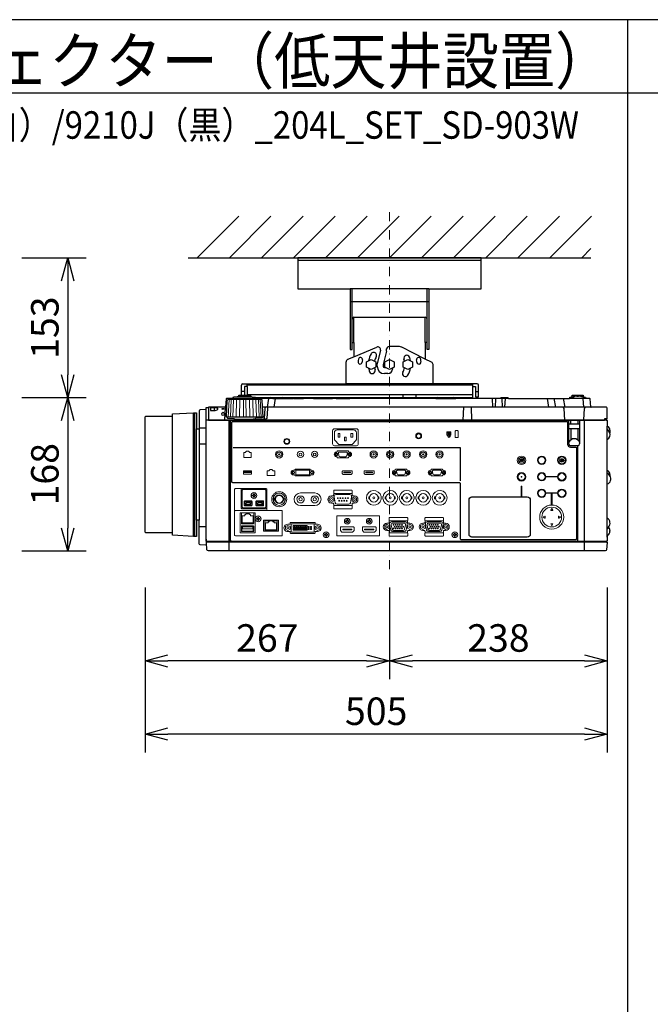
# Model space of a CAD drawing. Extents: x 1000 to 27242, y 2500 to 40000.
# Drawn here: x 7360 to 14248, y 29248 to 40000 of the extents above; entities that cross this region are included whole.
import ezdxf
from ezdxf.enums import TextEntityAlignment as Align

# ---------------------------------------------------------------- set-up
doc = ezdxf.new("R2010")
doc.units = 0
doc.header["$LTSCALE"] = 400
doc.header["$MEASUREMENT"] = 0
doc.linetypes.add('DASHDOT', pattern=[1, 0.5, -0.25, 0, -0.25])
doc.layers.get('0').update_dxf_attribs({"linetype": 'CONTINUOUS'})
for name, color, linetype in [('MOJI', 7, 'CONTINUOUS'), ('SUGATA', 7, 'CONTINUOUS'), ('SUNPO', 1, 'CONTINUOUS'), ('WAKU', 4, 'CONTINUOUS')]:
    doc.layers.add(name, color=color, linetype=linetype)
doc.layers.add('THUSIN', color=7, linetype='CONTINUOUS', lineweight=9)
doc.styles.get("Standard").update_dxf_attribs({"font": 'SIMPLEX', "bigfont": 'BIGFONT'})

# ---------------------------------------------------------------- blocks, each defined once
blk = doc.blocks.new('C11_CP-WX9210J／9211J_204L_SET_SD-903W')
at = {"layer": 'SUGATA', "color": 1, "linetype": 'Continuous'}
for p, q in [((6300, -1800), (6755, -1345)), ((6650, -1800), (7105, -1345)), ((7000, -1800), (7455, -1345)), ((7350, -1800), (7805, -1345)), ((7700, -1800), (8155, -1345)), ((8050, -1800), (8505, -1345)), ((8400, -1800), (8855, -1345)), ((8750, -1800), (9205, -1345)), ((9100, -1800), (9555, -1345)), ((9450, -1800), (9905, -1345)), ((9800, -1800), (10255, -1345)), ((10150, -1800), (10605, -1345)), ((10500, -1800), (10600, -1700))]:
    blk.add_line(p, q, dxfattribs=at)
at = {"layer": 'SUGATA', "color": 3, "linetype": 'Continuous'}
for p, q in [((6200, -1800), (10600, -1800)), ((9400, -1830), (7400, -1830)), ((8830, -2140), (7970, -2140)), ((7990, -2725), (7990, -2140)), ((8810, -2725), (8810, -2140)), ((8830, -2280), (7970, -2280)), ((8010, -2450), (8790, -2450)), ((8010, -2725), (8010, -2450)), ((8790, -2725), (8790, -2450)), ((8010, -2881), (8261, -2775)), ((8509, -2769), (8396, -2769)), ((8790, -2906), (8533, -2775)), ((8301, -2810), (8265, -2957)), ((8366, -2820), (8330, -2965)), ((8366, -2820), (8366, -2796)), ((8265, -2985), (8265, -2957)), ((8330, -2965), (8330, -2985)), ((8345, -3000), (8353, -3000)), ((8432, -3003), (8432, -3015)), ((8382, -3065), (8345, -3065))]:
    blk.add_line(p, q, dxfattribs=at)
at = {"layer": 'SUGATA', "color": 2}
for p, q in [((7943, -2909), (8010, -2881)), ((7925, -3175), (7925, -2937)), ((8859, -2941), (8790, -2906)), ((8875, -3175), (8875, -2967)), ((6782, -3302), (6782, -3191)), ((6798, -3175), (7925, -3175)), ((6844, -3207), (6814, -3207)), ((6814, -3207), (6814, -3302)), ((6844, -3207), (6844, -3302)), ((9356, -3175), (8875, -3175)), ((9309, -3327), (9309, -3207)), ((9309, -3207), (9340, -3207)), ((9340, -3207), (9340, -3319)), ((9372, -3319), (9372, -3191)), ((6947, -3327), (9309, -3327)), ((6947, -3327), (7101, -3327)), ((7300, -3330), (7299, -3330)), ((9340, -3319), (9372, -3319)), ((7124, -3337), (7219, -3337)), ((7353, -3337), (7346, -3337)), ((7396, -3337), (7393, -3337)), ((7458, -3336), (7397, -3336)), ((7568, -3337), (7459, -3337)), ((7818, -3337), (7776, -3337)), ((8904, -3337), (7965, -3337)), ((9609, -3337), (9124, -3337)), ((10778, -4122), (10778, -3785)), ((10778, -4642), (10778, -4270)), ((10808, -4778), (10808, -4787))]:
    blk.add_line(p, q, dxfattribs=at)
at = {"layer": 'SUGATA', "color": 3}
for p, q in [((6844, -3207), (6844, -3175)), ((9309, -3191), (6844, -3191)), ((8875, -3175), (7925, -3175)), ((9309, -3207), (9309, -3175)), ((6899, -3324), (6737, -3324)), ((6881, -3316), (6754, -3316)), ((6814, -3259), (6782, -3259)), ((9309, -3295), (6844, -3295)), ((7245, -3332), (7258, -3337)), ((8550, -3327), (8550, -3295)), ((8690, -3327), (8690, -3295)), ((9340, -3259), (9372, -3259)), ((10395, -3317), (10416, -3317)), ((10446, -3312), (10465, -3312)), ((10515, -3317), (10496, -3317)), ((6423, -3435), (6423, -3575)), ((6485, -3438), (6485, -3469)), ((6606, -3432), (6624, -3432)), ((7001, -3349), (6635, -3349)), ((6687, -3337), (6687, -3340)), ((6949, -3340), (6687, -3340)), ((7124, -3337), (6949, -3337)), ((10601, -3432), (7012, -3432)), ((7078, -3337), (7065, -3432)), ((7140, -3432), (7153, -3337)), ((7219, -3337), (7346, -3337)), ((7353, -3337), (7393, -3337)), ((7396, -3337), (7459, -3337)), ((7568, -3337), (7776, -3337)), ((7818, -3337), (7965, -3337)), ((8904, -3337), (9124, -3337)), ((9207, -3432), (9202, -3572)), ((9300, -3572), (9295, -3432)), ((9521, -3337), (9526, -3432)), ((9559, -3337), (9554, -3432)), ((9699, -3337), (9609, -3337)), ((9627, -3337), (9632, -3432)), ((9660, -3432), (9665, -3337)), ((10120, -3337), (10137, -3432)), ((10215, -3432), (10199, -3337)), ((10297, -3337), (10314, -3432)), ((10547, -3337), (10364, -3337)), ((10511, -3337), (10519, -3432)), ((6031, -4805), (6031, -3528)), ((6260, -4842), (6260, -3492)), ((6270, -3492), (6270, -4842)), ((7011, -3540), (6625, -3540)), ((10313, -3572), (10306, -3446)), ((10523, -3569), (10530, -3446)), ((10768, -3575), (6398, -3575)), ((6423, -3572), (10748, -3572)), ((6648, -5002), (6648, -3575)), ((6664, -4895), (6664, -3575)), ((6723, -3562), (6913, -3562)), ((10360, -3832), (10360, -3575)), ((10476, -3617), (10360, -3617)), ((10380, -3617), (10380, -3572)), ((10456, -3572), (10456, -3617)), ((10476, -3575), (10476, -3832)), ((10528, -5002), (10528, -3575)), ((10778, -3785), (10778, -3638)), ((6290, -4667), (6290, -3667)), ((6321, -3657), (6397, -3657)), ((6321, -3667), (6321, -4667)), ((10476, -3667), (10360, -3667)), ((10380, -3667), (10380, -3788)), ((10456, -3667), (10456, -3788)), ((6397, -3835), (6321, -3835)), ((10456, -3852), (10380, -3852)), ((10456, -4895), (10456, -3852)), ((10778, -4270), (10778, -4122)), ((10778, -4851), (10778, -4642)), ((6397, -4737), (6321, -4737)), ((10771, -4905), (6405, -4905)), ((6406, -4895), (10770, -4895))]:
    blk.add_line(p, q, dxfattribs=at)
at = {"layer": 'SUGATA', "color": 3, "lineweight": 9}
for p, q in [((6639, -3540), (6648, -3349)), ((6661, -3540), (6669, -3349)), ((6690, -3540), (6696, -3349)), ((6724, -3540), (6729, -3349)), ((6762, -3540), (6765, -3349)), ((6803, -3540), (6804, -3349)), ((6833, -3540), (6832, -3349)), ((6874, -3540), (6871, -3349)), ((6912, -3540), (6907, -3349)), ((6946, -3540), (6940, -3349)), ((6975, -3540), (6967, -3349)), ((6997, -3540), (6988, -3349))]:
    blk.add_line(p, q, dxfattribs=at)
at = {"layer": 'SUGATA', "color": 1, "lineweight": 9}
for p, q in [((9053, -3710), (9053, -3732)), ((9060, -3710), (9060, -3732)), ((9841, -4021), (9841, -4022)), ((9854, -4021), (9854, -4022)), ((10297, -4005), (10296, -4002)), ((10297, -4019), (10296, -4022)), ((7409, -4402), (7447, -4402)), ((7428, -4367), (7583, -4367)), ((7564, -4402), (7602, -4402)), ((8308, -4407), (8307, -4407)), ((8328, -4407), (8329, -4407)), ((8488, -4407), (8487, -4407)), ((8508, -4407), (8509, -4407)), ((8668, -4407), (8667, -4407)), ((8688, -4407), (8689, -4407)), ((8848, -4407), (8847, -4407)), ((8868, -4407), (8869, -4407)), ((6814, -4502), (6898, -4502)), ((6941, -4502), (7025, -4502)), ((7583, -4507), (7428, -4507)), ((8308, -4436), (8307, -4436)), ((8328, -4436), (8329, -4436)), ((8488, -4436), (8487, -4436)), ((8508, -4436), (8509, -4436)), ((8668, -4436), (8667, -4436)), ((8688, -4436), (8689, -4436)), ((8848, -4436), (8847, -4436)), ((8868, -4436), (8869, -4436)), ((7038, -4671), (7173, -4671))]:
    blk.add_line(p, q, dxfattribs=at)
at = {"layer": 'SUGATA', "color": 2, "linetype": 'Continuous'}
for points in [[(8830, -2140), (9400, -2140), (9400, -1800), (7400, -1800), (7400, -2140), (7970, -2140)], [(7970, -2140), (7970, -2800), (7990, -2800), (7990, -2725), (8010, -2725), (8010, -2881)], [(8830, -2140), (8830, -2800), (8810, -2800), (8810, -2725), (8790, -2725), (8790, -2906)]]:
    blk.add_lwpolyline(points, dxfattribs=at)
at = {"layer": 'SUGATA', "color": 1, "linetype": 'Continuous'}
for points in [[(8250, -2994), (8200, -3020), (8150, -2994), (8150, -2936), (8200, -2910), (8250, -2936), (8250, -2994)], [(8450, -2994), (8400, -3020), (8350, -2994), (8350, -2936), (8400, -2910), (8450, -2936), (8450, -2994)], [(8650, -2994), (8600, -3020), (8550, -2994), (8550, -2936), (8600, -2910), (8650, -2936), (8650, -2994)]]:
    blk.add_lwpolyline(points, dxfattribs=at)
at = {"layer": 'SUGATA', "color": 2}
for points in [[(6737, -3324), (6700, -3324), (6700, -3325), (6689, -3327, 0.348526), (6687, -3330), (6687, -3337)], [(6754, -3316), (6748, -3316), (6748, -3316), (6739, -3318, 0.371083), (6737, -3320), (6737, -3324)], [(6881, -3316), (6888, -3316), (6888, -3316), (6897, -3318, -0.371083), (6899, -3320), (6899, -3324)], [(6899, -3324), (6936, -3324), (6936, -3325), (6947, -3327, -0.03078), (6947, -3327, -0.03078)], [(7216, -3327), (7216, -3331, 0.114083), (7216, -3332), (7219, -3337)], [(7296, -3333), (7294, -3331, 0.198912), (7291, -3330), (7249, -3330, 0.198912), (7245, -3331), (7245, -3332)], [(7393, -3337), (7393, -3333, 0.414214), (7390, -3330), (7356, -3330, 0.414214), (7353, -3333), (7353, -3337)], [(7677, -3336), (7672, -3331, 0.198261), (7669, -3330), (7577, -3330, 0.198912), (7573, -3331), (7568, -3337)], [(7676, -3337), (7682, -3331, -0.198912), (7685, -3330), (7767, -3330, -0.198912), (7770, -3331), (7776, -3337)], [(7965, -3337), (7959, -3331, 0.198912), (7955, -3330), (7828, -3330, 0.198912), (7824, -3331), (7818, -3337)], [(9699, -3337), (9694, -3331, 0.198912), (9690, -3330), (9619, -3330, 0.198912), (9615, -3331), (9609, -3337)], [(9699, -3337), (10364, -3337), (10364, -3335, -0.388879), (10384, -3317), (10395, -3317), (10395, -3302), (10515, -3302), (10515, -3317), (10527, -3317, -0.388879), (10547, -3335), (10547, -3337)], [(10778, -4851), (10778, -4892, -0.414214), (10775, -4895), (10770, -4895), (10771, -4905), (10773, -4905, -0.434812), (10776, -4908), (10770, -4988, -0.39391), (10755, -5002), (6421, -5002, -0.39391), (6406, -4988), (6400, -4908, -0.434812), (6403, -4905), (6405, -4905), (6406, -4895), (6401, -4895, -0.414214), (6398, -4892), (6398, -3438, -0.414214), (6401, -3435), (6423, -3435)], [(6687, -3337), (6621, -3337, 0.388879), (6616, -3342), (6608, -3429, -0.388879), (6605, -3432), (6426, -3432, 0.414214), (6423, -3435)], [(10598, -3429), (10590, -3342, 0.388879), (10585, -3337), (10547, -3337)], [(10768, -3575), (10768, -3560), (10778, -3560), (10778, -3447, 0.414214), (10763, -3432), (10601, -3432)], [(6397, -4874), (6397, -3457), (6330, -3461, 0.39896), (6321, -3470), (6321, -3667)], [(10768, -3575), (10775, -3575, -0.414214), (10778, -3578), (10778, -3638)], [(6397, -4874), (6397, -4937), (6330, -4934, -0.39896), (6321, -4924), (6321, -4667)], [(10778, -4851), (10779, -4851, 0.414214), (10780, -4850), (10780, -4832)]]:
    blk.add_lwpolyline(points, format="xyb", dxfattribs=at)
for points in [[(6754, -3316), (6754, -3302), (6881, -3302), (6881, -3316)], [(7245, -3332), (7232, -3327)], [(7346, -3337), (7346, -3336), (7303, -3336), (7303, -3333)], [(6031, -4805), (5738, -4805), (5730, -4797), (5730, -3536), (5738, -3528), (6031, -3528)], [(6031, -3528), (6031, -3504), (6260, -3492), (6290, -3492), (6290, -3667), (6321, -3667)], [(10808, -3684), (10808, -3693), (10805, -3710)], [(10808, -4168), (10808, -4177), (10808, -4182)], [(6321, -4667), (6290, -4667), (6290, -4842), (6260, -4842), (6031, -4830), (6031, -4805)]]:
    blk.add_lwpolyline(points, dxfattribs=at)
at = {"layer": 'SUGATA', "color": 3}
for points in [[(6947, -3327, -0.314374), (6949, -3330), (6949, -3340)], [(6687, -3340), (6643, -3340), (6642, -3340), (6638, -3341, 0.308965), (6636, -3344), (6636, -3347), (6635, -3349)], [(6949, -3340), (6993, -3340), (6994, -3340), (6998, -3341, -0.308965), (7000, -3344), (7000, -3347), (7001, -3349)], [(6625, -3540), (6625, -3546, 0.386823), (6630, -3551), (6702, -3557, -0.178985), (6704, -3558), (6707, -3561, 0.198912), (6710, -3562), (6723, -3562, -0.409111), (6726, -3565), (6726, -3567, 0.409111), (6731, -3572), (6731, -3572)], [(7011, -3540), (7011, -3546, -0.386823), (7006, -3551), (6934, -3557, 0.178985), (6932, -3558), (6929, -3561, -0.198912), (6926, -3562), (6913, -3562, 0.409111), (6910, -3565), (6910, -3567, -0.409111), (6905, -3572), (6905, -3572)], [(6688, -4256, -0.414214), (6678, -4246), (6678, -3597, -0.414214), (6688, -3587), (10335, -3587, -0.414214), (10345, -3597), (10345, -3834, 0.414214), (10378, -3867), (10431, -3867, -0.414214), (10441, -3877), (10441, -4870, -0.414214), (10431, -4880), (9185, -4880, -0.414214), (9175, -4870), (9175, -4269, 0.414214), (9162, -4256), (6688, -4256), (6688, -4256)], [(9905, -4851), (9299, -4851, -0.414214), (9268, -4819), (9268, -4443, -0.414214), (9299, -4412), (9905, -4412, -0.414214), (9937, -4443), (9937, -4819, -0.414214), (9905, -4851), (9905, -4851)]]:
    blk.add_lwpolyline(points, format="xyb", dxfattribs=at)
for points in [[(6485, -3438), (6450, -3438), (6445, -3440), (6445, -3467), (6448, -3469), (6450, -3469), (6485, -3469)], [(6606, -3432), (6604, -3433), (6603, -3435), (6596, -3569), (6596, -3569), (6595, -3571), (6593, -3572)], [(6625, -3540), (6618, -3540), (6628, -3358), (6628, -3358), (6628, -3357), (6629, -3356), (6635, -3349)], [(7066, -3432), (7066, -3446), (7060, -3555), (7050, -3564), (7030, -3569), (6910, -3569)], [(7011, -3540), (7018, -3540), (7008, -3358), (7008, -3358), (7008, -3357), (7007, -3356), (7001, -3349)], [(7036, -3446), (7030, -3556), (7029, -3558), (7020, -3566), (7013, -3569)], [(10768, -3560), (10748, -3560), (10748, -3575)], [(10805, -3710), (10789, -3684), (10781, -3672), (10778, -3658)], [(10808, -4182), (10794, -4168), (10782, -4155), (10778, -4138)], [(10791, -4741), (10778, -4759)]]:
    blk.add_lwpolyline(points, dxfattribs=at)
at = {"layer": 'SUGATA', "color": 1, "lineweight": 9}
for points in [[(7798, -3668, 0.414214), (7778, -3688), (7778, -3833, 0.414214), (7798, -3853), (8038, -3853, 0.414214), (8058, -3833), (8058, -3688, 0.414214), (8038, -3668), (7798, -3668), (7798, -3668)], [(7828, -3680), (8008, -3680, -0.414214), (8038, -3710), (8038, -3786, -0.198912), (8035, -3793), (7991, -3838, -0.198912), (7984, -3840), (7852, -3840, -0.198912), (7845, -3838), (7801, -3793, -0.198912), (7798, -3786), (7798, -3710, -0.414214), (7828, -3680), (7828, -3680)], [(7960, -3922), (7956, -3922, -0.413388), (7953, -3918), (7953, -3914, 0.414214), (7948, -3909), (7832, -3909, 0.414214), (7827, -3914), (7827, -3918, -0.413388), (7823, -3922), (7819, -3922)], [(7960, -3972), (7956, -3972, 0.414214), (7953, -3975), (7953, -3979, -0.414214), (7948, -3984), (7832, -3984, -0.414214), (7827, -3979), (7827, -3975, 0.414214), (7823, -3972), (7819, -3972)], [(7860, -3972), (7861, -3972, -0.362525), (7845, -3959), (7841, -3933, -0.467863), (7850, -3922), (7929, -3922, -0.467783), (7939, -3933), (7934, -3959, -0.3626), (7919, -3972), (7860, -3972)], [(9825, -3995), (9825, -3995, 0.414214), (9823, -3997), (9823, -4028, 0.414214), (9825, -4030), (9826, -4030, 0.414214), (9828, -4028), (9828, -3997, 0.414214), (9826, -3995), (9825, -3995)], [(9847, -4010), (9847, -4010, 0.414214), (9845, -4012), (9845, -4028, 0.414214), (9847, -4030), (9848, -4030, 0.414214), (9850, -4028), (9850, -4012, 0.414214), (9848, -4010), (9847, -4010)], [(10311, -4013, -0.414214), (10309, -4015), (10287, -4015), (10289, -4016), (10287, -4020), (10277, -4014, -0.584124), (10277, -4010), (10287, -4004), (10289, -4008), (10287, -4010), (10309, -4010, -0.414214), (10311, -4012), (10311, -4012), (10311, -4013)], [(7349, -4171), (7367, -4171), (7367, -4177, 0.414214), (7373, -4183), (7528, -4183, 0.414214), (7534, -4177), (7534, -4171), (7551, -4171)], [(7350, -4121), (7367, -4121), (7367, -4114, -0.414214), (7373, -4108), (7528, -4108, -0.414214), (7534, -4114), (7534, -4121), (7551, -4121)], [(7891, -4126), (7891, -4126, 0.414214), (7884, -4133), (7884, -4154), (7895, -4166), (7979, -4166), (7991, -4154), (7991, -4133, 0.414214), (7984, -4126), (7891, -4126)], [(8131, -4126), (8131, -4126, 0.414214), (8124, -4133), (8124, -4154), (8135, -4166), (8219, -4166), (8231, -4154), (8231, -4133, 0.414214), (8224, -4126), (8131, -4126)], [(8597, -4121), (8593, -4121, -0.413388), (8589, -4117), (8589, -4113, 0.414214), (8584, -4108), (8468, -4108, 0.414214), (8463, -4113), (8463, -4117, -0.413388), (8460, -4121), (8456, -4121)], [(8597, -4171), (8593, -4171, 0.414214), (8589, -4174), (8589, -4178, -0.414214), (8584, -4183), (8468, -4183, -0.414214), (8463, -4178), (8463, -4174, 0.414214), (8460, -4171), (8456, -4171)], [(8496, -4171), (8497, -4171, -0.362525), (8482, -4158), (8477, -4132, -0.467863), (8487, -4121), (8566, -4121, -0.467783), (8576, -4132), (8571, -4158, -0.3626), (8556, -4171), (8496, -4171)], [(8988, -4121), (8984, -4121, -0.413388), (8980, -4117), (8980, -4113, 0.414214), (8975, -4108), (8859, -4108, 0.414214), (8854, -4113), (8854, -4117, -0.413388), (8851, -4121), (8847, -4121)], [(8988, -4171), (8984, -4171, 0.414214), (8980, -4174), (8980, -4178, -0.414214), (8975, -4183), (8859, -4183, -0.414214), (8854, -4178), (8854, -4174, 0.414214), (8851, -4171), (8847, -4171)], [(8887, -4171), (8888, -4171, -0.362525), (8873, -4158), (8868, -4132, -0.467863), (8878, -4121), (8957, -4121, -0.467783), (8967, -4132), (8962, -4158, -0.3626), (8947, -4171), (8887, -4171)], [(6791, -4321), (6791, -4321), (6719, -4321, 0.414467), (6707, -4333), (6707, -4571), (6707, -4571)], [(7059, -4529), (7059, -4529, -0.414214), (7047, -4541), (6791, -4541, -0.414214), (6779, -4529), (6779, -4333, -0.414214), (6791, -4321), (7047, -4321, -0.414214), (7059, -4333), (7059, -4529), (7060, -4529), (7060, -4548)], [(7038, -4331), (6801, -4331, 0.414214), (6789, -4343), (6789, -4519, 0.414214), (6801, -4531), (7037, -4531, 0.414214), (7049, -4519), (7049, -4343, 0.414214), (7037, -4331), (7038, -4331)], [(7765, -4400), (7780, -4400, 0.414214), (7790, -4390), (7790, -4378, -0.414214), (7794, -4375), (7987, -4375, -0.414214), (7990, -4378), (7990, -4390, 0.414214), (8000, -4400), (8015, -4400)], [(7790, -4378), (7790, -4378), (7790, -4372), (7790, -4344, -0.414212), (7795, -4339), (7986, -4339, -0.414214), (7991, -4344), (7991, -4372), (7991, -4378), (7990, -4378)], [(7815, -4386), (7966, -4386, -0.469951), (7986, -4410), (7974, -4476, -0.36059), (7954, -4492), (7827, -4492, -0.36059), (7807, -4476), (7795, -4410, -0.469951), (7815, -4386), (7815, -4386)], [(6823, -4509), (6823, -4509, -0.414214), (6813, -4499), (6813, -4464, -0.414214), (6823, -4454), (6888, -4454, -0.414214), (6898, -4464), (6898, -4499, -0.414214), (6888, -4509), (6823, -4509)], [(6826, -4496, 0.414214), (6828, -4498), (6883, -4498, 0.414214), (6885, -4496), (6885, -4489), (6890, -4479), (6890, -4468, 0.414214), (6888, -4466), (6856, -4466), (6823, -4466, 0.414214), (6821, -4468), (6821, -4479), (6826, -4489), (6826, -4496)], [(6950, -4509), (6950, -4509, -0.414214), (6940, -4499), (6940, -4464, -0.414214), (6950, -4454), (7015, -4454, -0.414214), (7025, -4464), (7025, -4499, -0.414214), (7015, -4509), (6950, -4509)], [(6953, -4496, 0.414214), (6955, -4498), (7010, -4498, 0.414214), (7012, -4496), (7012, -4489), (7017, -4479), (7017, -4468, 0.414214), (7015, -4466), (6983, -4466), (6950, -4466, 0.414214), (6948, -4468), (6948, -4479), (6953, -4489), (6953, -4496)], [(7765, -4480), (7780, -4480, -0.414214), (7790, -4490), (7790, -4502, 0.414214), (7794, -4505), (7987, -4505, 0.414214), (7990, -4502), (7990, -4490, -0.414214), (8000, -4480), (8015, -4480)], [(7790, -4502), (7790, -4502), (7790, -4508), (7790, -4536, 0.414212), (7795, -4541), (7986, -4541, 0.414214), (7991, -4536), (7991, -4508), (7991, -4502), (7990, -4502)], [(6716, -4561, 0.414214), (6707, -4570), (6707, -4828, 0.414213), (6716, -4837), (7219, -4837, 0.414214), (7228, -4828), (7228, -4570, 0.414214), (7219, -4561), (6716, -4561), (6716, -4561)], [(6772, -4803), (6772, -4803, -0.414214), (6767, -4798), (6767, -4589, -0.414214), (6772, -4584), (6927, -4584, -0.414214), (6932, -4589), (6932, -4798, -0.414214), (6927, -4803), (6772, -4803)], [(6917, -4584), (6917, -4700, -0.414214), (6912, -4705), (6787, -4705, -0.414214), (6782, -4700), (6782, -4584)], [(7833, -4617, 0.414214), (7823, -4627), (7823, -4827, 0.414214), (7833, -4837), (8282, -4837, 0.414214), (8292, -4827), (8292, -4627, 0.414214), (8282, -4617), (7833, -4617), (7833, -4617)], [(10097, -4621), (10078, -4630, 0.61811), (10078, -4634), (10097, -4643, 0.5575), (10100, -4641), (10100, -4623, 0.5575), (10097, -4621), (10097, -4621)], [(10161, -4557), (10171, -4538, -0.61811), (10174, -4538), (10183, -4557, -0.5575), (10182, -4559), (10163, -4559, -0.5575), (10161, -4557), (10161, -4557)], [(10248, -4621), (10266, -4630, -0.61811), (10266, -4634), (10248, -4643, -0.5575), (10245, -4641), (10245, -4623, -0.5575), (10248, -4621), (10248, -4621)], [(6787, -4789), (6912, -4789, 0.414214), (6917, -4784), (6917, -4733, 0.414214), (6912, -4728), (6787, -4728, 0.414214), (6782, -4733), (6782, -4784, 0.414214), (6787, -4789), (6787, -4789)], [(7028, -4786), (7183, -4786, 0.414214), (7188, -4781), (7188, -4671, 0.414214), (7183, -4666), (7028, -4666, 0.414214), (7023, -4671), (7023, -4781, 0.414214), (7028, -4786), (7028, -4786)], [(7173, -4666), (7173, -4773, -0.414214), (7168, -4778), (7043, -4778, -0.414214), (7038, -4773), (7038, -4666)], [(7613, -4710), (7596, -4710, -0.414214), (7586, -4700), (7586, -4696, 0.414214), (7581, -4690), (7321, -4690, 0.414221), (7316, -4696), (7316, -4700, -0.414221), (7306, -4710), (7288, -4710)], [(7330, -4795), (7330, -4795, -0.414214), (7325, -4790), (7325, -4711, -0.414214), (7330, -4706), (7572, -4706, -0.414214), (7577, -4711), (7577, -4790, -0.414214), (7572, -4795), (7330, -4795)], [(8372, -4698), (8387, -4698, 0.414214), (8397, -4688), (8397, -4676, -0.414214), (8400, -4673), (8594, -4673, -0.414214), (8597, -4676), (8597, -4688, 0.414214), (8607, -4698), (8622, -4698)], [(8397, -4676), (8397, -4676), (8396, -4670), (8396, -4642, -0.414212), (8401, -4637), (8593, -4637, -0.414214), (8598, -4642), (8598, -4670), (8597, -4676), (8597, -4676)], [(8434, -4790), (8560, -4790, 0.36059), (8580, -4774), (8593, -4708, 0.469951), (8573, -4684), (8421, -4684, 0.469951), (8401, -4708), (8414, -4774, 0.36059), (8434, -4790), (8434, -4790)], [(8444, -4777), (8444, -4777, -0.354603), (8429, -4765), (8419, -4716, -0.476448), (8434, -4698), (8560, -4698, -0.476448), (8575, -4716), (8565, -4765, -0.354603), (8550, -4777), (8444, -4777)], [(8763, -4698), (8778, -4698, 0.414214), (8788, -4688), (8788, -4676, -0.414214), (8791, -4673), (8985, -4673, -0.414214), (8988, -4676), (8988, -4688, 0.414214), (8998, -4698), (9013, -4698)], [(8788, -4676), (8788, -4676), (8787, -4670), (8787, -4642, -0.414212), (8792, -4637), (8984, -4637, -0.414214), (8989, -4642), (8989, -4670), (8988, -4676), (8988, -4676)], [(8825, -4790), (8951, -4790, 0.36059), (8971, -4774), (8984, -4708, 0.469951), (8964, -4684), (8812, -4684, 0.469951), (8792, -4708), (8805, -4774, 0.36059), (8825, -4790), (8825, -4790)], [(8835, -4777), (8835, -4777, -0.354603), (8820, -4765), (8810, -4716, -0.476448), (8825, -4698), (8951, -4698, -0.476448), (8966, -4716), (8956, -4765, -0.354603), (8941, -4777), (8835, -4777)], [(10161, -4707), (10171, -4726, 0.61811), (10174, -4726), (10183, -4707, 0.5575), (10182, -4705), (10163, -4705, 0.5575), (10161, -4707), (10161, -4707)], [(7613, -4790), (7596, -4790, 0.414214), (7586, -4800), (7586, -4805, -0.414214), (7581, -4810), (7321, -4810, -0.414214), (7316, -4805), (7316, -4800, 0.414214), (7306, -4790), (7288, -4790)], [(8372, -4778), (8387, -4778, -0.414214), (8397, -4788), (8397, -4800, 0.414214), (8400, -4803), (8594, -4803, 0.414214), (8597, -4800), (8597, -4788, -0.414214), (8607, -4778), (8622, -4778)], [(8397, -4800), (8397, -4800), (8396, -4806), (8396, -4834, 0.414212), (8401, -4839), (8593, -4839, 0.414214), (8598, -4834), (8598, -4806), (8597, -4800), (8597, -4800)], [(8763, -4778), (8778, -4778, -0.414214), (8788, -4788), (8788, -4800, 0.414214), (8791, -4803), (8985, -4803, 0.414214), (8988, -4800), (8988, -4788, -0.414214), (8998, -4778), (9013, -4778)], [(8788, -4800), (8788, -4800), (8787, -4806), (8787, -4834, 0.414212), (8792, -4839), (8984, -4839, 0.414214), (8989, -4834), (8989, -4806), (8988, -4800), (8988, -4800)]]:
    blk.add_lwpolyline(points, format="xyb", dxfattribs=at)
for points in [[(7838, -3720), (7858, -3720), (7858, -3760), (7838, -3760)], [(7908, -3760), (7928, -3760), (7928, -3800), (7908, -3800)], [(7978, -3720), (7998, -3720), (7998, -3760), (7978, -3760)], [(6806, -4127), (6892, -4127), (6892, -4164), (6806, -4164)], [(6810, -4133), (6887, -4133), (6887, -4145), (6810, -4145)], [(7376, -4121), (7524, -4121), (7524, -4171), (7376, -4171)], [(7902, -4142), (7973, -4142), (7973, -4149), (7902, -4149)], [(8142, -4142), (8213, -4142), (8213, -4149), (8142, -4149)], [(10115, -4188), (10229, -4188), (10229, -4192), (10115, -4192)], [(9839, -4293), (9844, -4293), (9844, -4405), (9839, -4405)], [(7348, -4725), (7362, -4725), (7362, -4739), (7348, -4739)], [(7367, -4725), (7382, -4725), (7382, -4739), (7367, -4739)], [(7387, -4725), (7402, -4725), (7402, -4739), (7387, -4739)], [(7407, -4725), (7422, -4725), (7422, -4739), (7407, -4739)], [(7427, -4725), (7442, -4725), (7442, -4739), (7427, -4739)], [(7447, -4725), (7462, -4725), (7462, -4739), (7447, -4739)], [(7467, -4725), (7481, -4725), (7481, -4739), (7467, -4739)], [(7486, -4725), (7500, -4725), (7500, -4739), (7486, -4739)], [(6787, -4734), (6912, -4734), (6912, -4785), (6787, -4785)], [(6792, -4739), (6907, -4739), (6907, -4759), (6792, -4759)], [(7348, -4744), (7362, -4744), (7362, -4757), (7348, -4757)], [(7348, -4762), (7362, -4762), (7362, -4776), (7348, -4776)], [(7367, -4744), (7382, -4744), (7382, -4757), (7367, -4757)], [(7367, -4762), (7382, -4762), (7382, -4776), (7367, -4776)], [(7387, -4744), (7402, -4744), (7402, -4757), (7387, -4757)], [(7387, -4762), (7402, -4762), (7402, -4776), (7387, -4776)], [(7407, -4744), (7422, -4744), (7422, -4757), (7407, -4757)], [(7407, -4762), (7422, -4762), (7422, -4776), (7407, -4776)], [(7427, -4744), (7442, -4744), (7442, -4757), (7427, -4757)], [(7427, -4762), (7442, -4762), (7442, -4776), (7427, -4776)], [(7447, -4744), (7462, -4744), (7462, -4757), (7447, -4757)], [(7447, -4762), (7462, -4762), (7462, -4776), (7447, -4776)], [(7467, -4744), (7481, -4744), (7481, -4757), (7467, -4757)], [(7467, -4762), (7481, -4762), (7481, -4776), (7467, -4776)], [(7486, -4744), (7500, -4744), (7500, -4757), (7486, -4757)], [(7486, -4762), (7500, -4762), (7500, -4776), (7486, -4776)], [(7512, -4734), (7522, -4734), (7522, -4744), (7512, -4744)], [(7512, -4757), (7522, -4757), (7522, -4767), (7512, -4767)], [(7537, -4734), (7547, -4734), (7547, -4744), (7537, -4744)], [(7537, -4757), (7547, -4757), (7547, -4767), (7537, -4767)], [(7888, -4764), (7988, -4764), (7988, -4770), (7888, -4770)], [(7888, -4764), (7988, -4764), (7988, -4770), (7888, -4770)], [(8128, -4764), (8228, -4764), (8228, -4770), (8128, -4770)]]:
    blk.add_lwpolyline(points, close=True, dxfattribs=at)
for points in [[(9063, -3746), (9063, -3739), (9069, -3739), (9069, -3701), (9027, -3701), (9027, -3739), (9033, -3739), (9033, -3746)], [(9037, -3712), (9043, -3720), (9037, -3728)], [(9040, -3746), (9040, -3739), (9057, -3739), (9057, -3746)], [(9042, -3708), (9052, -3720), (9042, -3733)], [(6835, -3921), (6835, -3913), (6862, -3913), (6862, -3920), (6869, -3920), (6869, -3927), (6889, -3927), (6889, -3980), (6809, -3980), (6809, -3927), (6827, -3927), (6827, -3921), (6835, -3921)], [(7170, -3941), (7164, -3941), (7164, -3952), (7170, -3952)], [(7219, -3941), (7225, -3941), (7225, -3952), (7219, -3952)], [(7820, -3931), (7833, -3939), (7833, -3954), (7820, -3962), (7806, -3954), (7806, -3939), (7820, -3931)], [(7960, -3931), (7946, -3939), (7946, -3954), (7960, -3962), (7974, -3954), (7974, -3939), (7960, -3931)], [(8203, -3941), (8197, -3941), (8197, -3952), (8203, -3952)], [(8252, -3941), (8258, -3941), (8258, -3952), (8252, -3952)], [(8383, -3941), (8377, -3941), (8377, -3952), (8383, -3952)], [(8432, -3941), (8438, -3941), (8438, -3952), (8432, -3952)], [(8563, -3941), (8557, -3941), (8557, -3952), (8563, -3952)], [(8612, -3941), (8618, -3941), (8618, -3952), (8612, -3952)], [(8743, -3941), (8737, -3941), (8737, -3952), (8743, -3952)], [(8792, -3941), (8798, -3941), (8798, -3952), (8792, -3952)], [(8923, -3941), (8917, -3941), (8917, -3952), (8923, -3952)], [(8972, -3941), (8978, -3941), (8978, -3952), (8972, -3952)], [(7091, -4121), (7091, -4112), (7118, -4112), (7118, -4119), (7125, -4119), (7125, -4126), (7146, -4126), (7146, -4179), (7065, -4179), (7065, -4126), (7084, -4126), (7084, -4121), (7091, -4121)], [(7349, -4130), (7362, -4138), (7362, -4153), (7349, -4161), (7335, -4153), (7335, -4138), (7349, -4130)], [(7550, -4130), (7537, -4138), (7537, -4153), (7550, -4161), (7564, -4153), (7564, -4138), (7550, -4130)], [(8456, -4130), (8470, -4138), (8470, -4154), (8456, -4162), (8442, -4154), (8442, -4138), (8456, -4130)], [(8597, -4130), (8583, -4138), (8583, -4154), (8597, -4162), (8610, -4154), (8610, -4138), (8597, -4130)], [(8847, -4130), (8861, -4138), (8861, -4154), (8847, -4162), (8833, -4154), (8833, -4138), (8847, -4130)], [(8988, -4130), (8974, -4138), (8974, -4154), (8988, -4162), (9001, -4154), (9001, -4138), (8988, -4130)], [(6924, -4391), (6924, -4378), (6914, -4378), (6914, -4391), (6901, -4391), (6901, -4401), (6914, -4401), (6914, -4414), (6924, -4414), (6924, -4401), (6937, -4401), (6937, -4391), (6924, -4391)], [(10169, -4495), (10165, -4495), (10165, -4372), (10115, -4372), (10115, -4368), (10169, -4368), (10169, -4495)], [(10174, -4495), (10178, -4495), (10178, -4372), (10229, -4372), (10229, -4368), (10174, -4368), (10174, -4495)], [(6873, -4493), (6838, -4493), (6833, -4484), (6833, -4477), (6878, -4477), (6878, -4484), (6873, -4493)], [(7000, -4493), (6965, -4493), (6960, -4484), (6960, -4477), (7005, -4477), (7005, -4484), (7000, -4493)], [(7149, -4427), (7139, -4427), (7139, -4447), (7149, -4447)], [(7241, -4427), (7250, -4427), (7250, -4447), (7241, -4447)], [(7765, -4410), (7740, -4425), (7740, -4454), (7765, -4468), (7790, -4454), (7790, -4425), (7765, -4410)], [(8015, -4410), (7990, -4425), (7990, -4454), (8015, -4468), (8040, -4454), (8040, -4425), (8015, -4410)], [(8182, -4412), (8172, -4412), (8172, -4432), (8182, -4432)], [(8274, -4412), (8283, -4412), (8283, -4432), (8274, -4432)], [(8362, -4412), (8352, -4412), (8352, -4432), (8362, -4432)], [(8454, -4412), (8463, -4412), (8463, -4432), (8454, -4432)], [(8542, -4412), (8532, -4412), (8532, -4432), (8542, -4432)], [(8634, -4412), (8643, -4412), (8643, -4432), (8634, -4432)], [(8722, -4412), (8712, -4412), (8712, -4432), (8722, -4432)], [(8814, -4412), (8823, -4412), (8823, -4432), (8814, -4432)], [(8902, -4412), (8892, -4412), (8892, -4432), (8902, -4432)], [(8994, -4412), (9003, -4412), (9003, -4432), (8994, -4432)], [(6909, -4617), (6881, -4617), (6881, -4605), (6869, -4605), (6869, -4596), (6829, -4596), (6829, -4605), (6818, -4605), (6818, -4617), (6790, -4617), (6790, -4694), (6909, -4694), (6909, -4617)], [(6970, -4646), (6970, -4633), (6960, -4633), (6960, -4646), (6947, -4646), (6947, -4656), (6960, -4656), (6960, -4669), (6970, -4669), (6970, -4656), (6983, -4656), (6983, -4646), (6970, -4646)], [(7046, -4694), (7046, -4771), (7165, -4771), (7165, -4694), (7138, -4694), (7138, -4682), (7126, -4682), (7126, -4673), (7086, -4673), (7086, -4682), (7074, -4682), (7074, -4694), (7046, -4694)], [(7288, -4722), (7263, -4736), (7263, -4765), (7288, -4779), (7313, -4765), (7313, -4736), (7288, -4722)], [(7614, -4722), (7589, -4736), (7589, -4765), (7614, -4779), (7639, -4765), (7639, -4736), (7614, -4722)], [(7943, -4672), (7943, -4659), (7933, -4659), (7933, -4672), (7920, -4672), (7920, -4682), (7933, -4682), (7933, -4695), (7943, -4695), (7943, -4682), (7956, -4682), (7956, -4672), (7943, -4672)], [(8183, -4672), (8183, -4659), (8173, -4659), (8173, -4672), (8160, -4672), (8160, -4682), (8173, -4682), (8173, -4695), (8183, -4695), (8183, -4682), (8196, -4682), (8196, -4672), (8183, -4672)], [(8372, -4708), (8347, -4723), (8347, -4752), (8372, -4766), (8397, -4752), (8397, -4723), (8372, -4708)], [(8622, -4708), (8597, -4723), (8597, -4752), (8622, -4766), (8647, -4752), (8647, -4723), (8622, -4708)], [(8763, -4708), (8738, -4723), (8738, -4752), (8763, -4766), (8788, -4752), (8788, -4723), (8763, -4708)], [(9013, -4708), (8988, -4723), (8988, -4752), (9013, -4766), (9038, -4752), (9038, -4723), (9013, -4708)], [(7713, -4820), (7713, -4807), (7703, -4807), (7703, -4820), (7690, -4820), (7690, -4830), (7703, -4830), (7703, -4843), (7713, -4843), (7713, -4830), (7726, -4830), (7726, -4820), (7713, -4820)], [(9118, -4820), (9118, -4807), (9108, -4807), (9108, -4820), (9095, -4820), (9095, -4830), (9108, -4830), (9108, -4843), (9118, -4843), (9118, -4830), (9131, -4830), (9131, -4820), (9118, -4820)]]:
    blk.add_lwpolyline(points, dxfattribs=at)
for points in [[(9143, -3688), (9123, -3688, 0.414214), (9115, -3696), (9115, -3756, 0.414214), (9123, -3764), (9143, -3764, 0.414214), (9151, -3756), (9151, -3696, 0.414214)], [(7873, -4739, 0.414214), (7863, -4749), (7863, -4778), (7880, -4795), (7996, -4795), (8013, -4778), (8013, -4749, 0.414214), (8003, -4739)], [(8113, -4739, 0.414214), (8103, -4749), (8103, -4778), (8120, -4795), (8236, -4795), (8253, -4778), (8253, -4749, 0.414214), (8243, -4739)]]:
    blk.add_lwpolyline(points, format="xyb", close=True, dxfattribs=at)
at = {"layer": 'SUGATA', "color": 1}
blk.add_lwpolyline([(9176, -4237), (9176, -3876), (6693, -3876)], dxfattribs=at)
at = {"layer": 'SUGATA', "color": 1, "lineweight": 9}
for centre, radius in [((8718, -3745), 32), ((8718, -3746), 24), ((7278, -3805), 32), ((7278, -3806), 24), ((7194, -3947), 40), ((7194, -3947), 6.25), ((7427, -3947), 35), ((7427, -3947), 15), ((7582, -3947), 35), ((7582, -3947), 15), ((7820, -3947), 9), ((7960, -3947), 9), ((8227, -3947), 40), ((8227, -3947), 6.25), ((8407, -3947), 40), ((8407, -3947), 6.25), ((8587, -3947), 40), ((8587, -3947), 6.25), ((8767, -3947), 40), ((8767, -3947), 6.25), ((8947, -3947), 40), ((8947, -3947), 6.25), ((9842, -4012), 46.5), ((10062, -4011), 46), ((10062, -4012), 38.3), ((10282, -4011), 46), ((10282, -4012), 38.3), ((9842, -4012), 32.6), ((7349, -4146), 10.3), ((7550, -4146), 10.3), ((8456, -4146), 9), ((8597, -4146), 9), ((8847, -4146), 9), ((8988, -4146), 9), ((9842, -4192), 46.5), ((9842, -4192), 38.3), ((9842, -4192), 4.6), ((10062, -4191), 46), ((10062, -4192), 38.3), ((10282, -4192), 46.5), ((10282, -4192), 38.3), ((6919, -4396), 31.5), ((7195, -4437), 82), ((7195, -4437), 67.5), ((7195, -4437), 47.5), ((7195, -4437), 41.9), ((8228, -4422), 47.5), ((8408, -4422), 47.5), ((8588, -4422), 47.5), ((8768, -4422), 47.5), ((8948, -4422), 47.5), ((10062, -4372), 46.5), ((10062, -4372), 38.3), ((10282, -4372), 46.5), ((10282, -4372), 38.3), ((7428, -4437), 18), ((7583, -4437), 18), ((7765, -4439), 11), ((7835, -4425), 4.5), ((7849, -4453), 4.5), ((7863, -4425), 4.5), ((7877, -4453), 4.5), ((7890, -4425), 4.5), ((7904, -4453), 4.5), ((7918, -4425), 4.5), ((7932, -4453), 4.5), ((7946, -4425), 4.5), ((8015, -4439), 11), ((8228, -4422), 10), ((8408, -4422), 10), ((8588, -4422), 10), ((8768, -4422), 10), ((8948, -4422), 10), ((10172, -4632), 132), ((6965, -4651), 31.5), ((10172, -4632), 108), ((7938, -4677), 31.5), ((8178, -4677), 31.5), ((8372, -4737), 11), ((8444, -4717), 4.5), ((8467, -4717), 4.5), ((8490, -4717), 4.5), ((8513, -4717), 4.5), ((8536, -4717), 4.5), ((8622, -4737), 11), ((8763, -4737), 11), ((8835, -4717), 4.5), ((8858, -4717), 4.5), ((8881, -4717), 4.5), ((8904, -4717), 4.5), ((8927, -4717), 4.5), ((9013, -4737), 11), ((7288, -4750), 11), ((7614, -4750), 11), ((7708, -4825), 31.5), ((8444, -4757), 4.5), ((8456, -4737), 4.5), ((8467, -4757), 4.5), ((8479, -4737), 4.5), ((8490, -4757), 4.5), ((8502, -4737), 4.5), ((8513, -4757), 4.5), ((8525, -4737), 4.5), ((8536, -4757), 4.5), ((8548, -4737), 4.5), ((8835, -4757), 4.5), ((8847, -4737), 4.5), ((8858, -4757), 4.5), ((8870, -4737), 4.5), ((8881, -4757), 4.5), ((8893, -4737), 4.5), ((8904, -4757), 4.5), ((8916, -4737), 4.5), ((8927, -4757), 4.5), ((8939, -4737), 4.5), ((9113, -4825), 31.5)]:
    blk.add_circle(centre, radius, dxfattribs=at)
at = {"layer": 'SUGATA', "color": 3, "linetype": 'Continuous'}
for centre, radius, start, end in [((8010, -2470), 20, 90, 180), ((8790, -2470), 20, 0, 90), ((8272, -2803), 30, 346.0568, 112.8793), ((8395, -2798), 28.6, 87.1859, 176.6107), ((8509, -2823), 53.3, 63.9846, 90.5258), ((8082, -2912), 22.5, 350.464, 170.464), ((8400, -2965), 232, 150, 170.0258), ((8227, -2865), 32, 330, 150), ((8400, -2965), 168, 150, 167.5228), ((8588, -2897), 32, 20, 200), ((8400, -2965), 232, 9.9742, 20), ((8718, -2912), 22.5, 9.536, 189.536), ((8400, -2965), 345, 170.464, 175.286), ((8079, -2938), 22.5, 175.286, 355.286), ((8400, -2965), 300, 170.464, 175.286), ((8400, -2965), 232, 189.9742, 200), ((8400, -2965), 168, 192.4772, 200), ((8345, -2985), 80, 180, 270), ((8345, -2985), 15, 180, 270), ((8353, -2985), 15, 270, 293.8727), ((8400, -2965), 168, 330, 347.5228), ((8400, -2965), 168, 12.4772, 20), ((8400, -2965), 232, 330, 350.0258), ((8389, -2966), 311, 4.802, 9.448), ((8721, -2938), 22.5, 184.714, 4.714), ((8400, -2965), 345, 4.714, 9.536), ((8212, -3033), 32, 200, 20), ((8382, -3015), 50, 270, 0), ((8573, -3065), 32, 150, 330)]:
    blk.add_arc(centre, radius, start, end, dxfattribs=at)
at = {"layer": 'SUGATA', "color": 2}
for centre, radius, start, end in [((7955, -2937), 30, 112.8793, 180), ((8845, -2967), 30, 0, 63.0209), ((6798, -3191), 16, 90, 180), ((9356, -3191), 16, 0, 90), ((7101, -3357), 30, 41.8103, 90), ((7299, -3333), 3, 90, 180), ((7300, -3333), 3, 0, 90), ((8927, -3357), 30, 90, 138.1897), ((9101, -3357), 30, 41.8103, 90), ((7397, -3337), 1, 90, 180), ((7458, -3337), 1, 359.9985, 90.0015), ((10601, -3429), 3, 185, 270), ((10758, -3684), 50, 0, 66.4218), ((10743, -3730), 65.4, 302.7791, 17.7636), ((10758, -4168), 50, 359.9995, 66.4218), ((10760, -4215), 57.8, 287.9453, 34.7176), ((10743, -4697), 65.4, 317.8922, 57.2209), ((10758, -4787), 50, 293.5782, 0.0005), ((10758, -4778), 50, 359.9995, 48.5953)]:
    blk.add_arc(centre, radius, start, end, dxfattribs=at)
at = {"layer": 'SUGATA', "color": 3}
for centre, radius, start, end in [((10455, -3467), 155, 93.6914, 123.1785), ((10455, -3467), 155, 56.8215, 86.3086), ((6491, -3525), 86.9, 70.2499, 93.73), ((7051, -3447), 15, 90, 177), ((10291, -3447), 15, 3, 90), ((10545, -3447), 15, 90, 177), ((6487, -3420), 49.3, 267.2522, 318.0274), ((6518, -3449), 6.6, 328.2068, 76.1505), ((10418, -3838), 62.4, 21.7562, 158.2439), ((10380, -3832), 20, 180, 270), ((10456, -3832), 20, 270, 0), ((6674, -4885), 10, 180, 270)]:
    blk.add_arc(centre, radius, start, end, dxfattribs=at)
at = {"layer": 'SUGATA', "color": 1, "lineweight": 9}
for centre, radius, start, end in [((9048, -3746), 15, 179.9829, 0.0171), ((9039, -3710), 3.5, 39.2417, 219.2417), ((9039, -3731), 3.5, 141.1368, 321.2615), ((9048, -3746), 8.49, 179.9631, 359.9439), ((9057, -3710), 3.5, 359.9435, 180.0565), ((9057, -3732), 3.5, 180.0456, 359.9544), ((7194, -3947), 25, 13.5579, 166.3878), ((7194, -3947), 25, 193.5577, 346.4423), ((7820, -3947), 25, 90.4718, 269.5282), ((7960, -3947), 25, 270.4718, 89.5282), ((8227, -3947), 25, 13.5579, 166.3878), ((8227, -3947), 25, 193.5577, 346.4423), ((8407, -3947), 25, 13.5579, 166.3878), ((8407, -3947), 25, 193.5577, 346.4423), ((8587, -3947), 25, 13.5579, 166.3878), ((8587, -3947), 25, 193.5577, 346.4423), ((8767, -3947), 25, 13.5579, 166.3878), ((8767, -3947), 25, 193.5577, 346.4423), ((8947, -3947), 25, 13.5579, 166.3878), ((8947, -3947), 25, 193.5577, 346.4423), ((9848, -4010), 16.1, 307.7826, 232.3676), ((9848, -4010), 10.9, 305.899, 234.5579), ((9839, -4021), 2.16, 236.9711, 328.387), ((9840, -4020), 2, 330.3316, 35.5131), ((9856, -4020), 2, 142.6768, 209.6684), ((9856, -4021), 2.13, 211.2152, 304.3594), ((10311, -4012), 52.9, 165.8153, 194.2148), ((10262, -4000), 2, 113.2552, 167.1085), ((10262, -4025), 2, 193.2466, 247.1), ((10280, -4042), 48.1, 64.8751, 114.0728), ((10280, -3982), 48.4, 246.1541, 295.064), ((10295, -4012), 31.9, 162.2513, 197.7794), ((10281, -4040), 40.6, 67.1921, 113.4013), ((10281, -3985), 40.6, 246.5987, 292.8079), ((10300, -4004), 2.7, 202.9838, 344.9768), ((10300, -4020), 2.7, 15.0232, 157.0162), ((10245, -4012), 57.5, 7.4809, 14.0768), ((10245, -4012), 57.5, 345.9232, 352.5191), ((7350, -4146), 25, 90.355, 269.645), ((7551, -4146), 25, 270.3867, 89.6133), ((8456, -4146), 25, 90.4718, 269.5282), ((8597, -4146), 25, 270.4718, 89.5282), ((8847, -4146), 25, 90.4718, 269.5282), ((8988, -4146), 25, 270.4718, 89.5282), ((7428, -4437), 70, 90, 270), ((7428, -4437), 40, 118.955, 61.045), ((7583, -4437), 40, 118.955, 61.045), ((7583, -4437), 70, 270, 90), ((7765, -4440), 40, 90, 270), ((8015, -4440), 40, 270, 90), ((8228, -4422), 80, 10.4426, 349.5574), ((8228, -4422), 81.2, 349.7074, 10.2926), ((8408, -4422), 81.2, 169.7074, 190.2926), ((8408, -4422), 80, 10.4426, 169.5574), ((8408, -4422), 81.2, 349.7074, 10.2926), ((8588, -4422), 81.2, 169.7074, 190.2926), ((8588, -4422), 80, 10.4426, 169.5574), ((8588, -4422), 81.2, 349.7074, 10.2926), ((8768, -4422), 81.2, 169.7074, 190.2926), ((8768, -4422), 80, 10.4426, 169.5574), ((8768, -4422), 81.2, 349.7074, 10.2926), ((8948, -4422), 81.2, 169.7074, 190.2926), ((8948, -4422), 80, 190.4426, 169.5574), ((8408, -4422), 80, 190.4426, 349.5574), ((8588, -4422), 80, 190.4426, 349.5574), ((8768, -4422), 80, 190.4426, 349.5574), ((7072, -4548), 12.3, 180.5654, 268.5333), ((7287, -4750), 40, 88.3721, 271.6279), ((7613, -4750), 40, 270, 90), ((8372, -4738), 40, 90, 270), ((8622, -4738), 40, 270, 90), ((8763, -4738), 40, 90, 270), ((9013, -4738), 40, 270, 90)]:
    blk.add_arc(centre, radius, start, end, dxfattribs=at)
at = {"layer": 'SUGATA', "color": 3}
for centre, major_axis, ratio in [((6581, -3505), (0, 17.2), 0.834796), ((6581, -3451), (-13.2, 0), 0.432423)]:
    blk.add_ellipse(centre, major_axis=major_axis, ratio=ratio, dxfattribs=at)
at = {"layer": 'SUNPO', "color": 1, "linetype": 'Continuous'}
for p, q in [((4385, -1800), (5085, -1800)), ((4818, -2050), (4885, -1800)), ((4885, -1800), (4885, -2050)), ((4885, -1800), (4952, -2050)), ((4885, -2050), (4885, -3077)), ((4885, -3327), (4818, -3077)), ((4952, -3077), (4885, -3327)), ((4885, -3327), (4885, -3077)), ((4385, -3327), (5085, -3327)), ((4818, -3577), (4885, -3327)), ((4885, -3327), (4885, -3577)), ((4885, -3327), (4952, -3577)), ((4885, -3577), (4885, -4752)), ((4885, -5002), (4818, -4752)), ((4952, -4752), (4885, -5002)), ((4885, -5002), (4885, -4752)), ((4385, -5002), (5085, -5002)), ((5730, -5402), (5730, -7202)), ((8400, -5402), (8400, -6402)), ((10778, -5402), (10778, -7202)), ((5730, -6202), (5980, -6135)), ((5730, -6202), (5980, -6202)), ((5980, -6269), (5730, -6202)), ((8150, -6202), (5980, -6202)), ((8150, -6135), (8400, -6202)), ((8150, -6202), (8400, -6202)), ((8400, -6202), (8150, -6269)), ((8400, -6202), (8650, -6135)), ((8400, -6202), (8650, -6202)), ((8650, -6269), (8400, -6202)), ((10528, -6202), (8650, -6202)), ((10528, -6135), (10778, -6202)), ((10528, -6202), (10778, -6202)), ((10778, -6202), (10528, -6269)), ((5730, -7002), (5980, -6935)), ((10528, -6935), (10778, -7002)), ((5730, -7002), (5980, -7002)), ((5980, -7069), (5730, -7002)), ((10528, -7002), (5980, -7002)), ((10528, -7002), (10778, -7002)), ((10778, -7002), (10528, -7069))]:
    blk.add_line(p, q, dxfattribs=at)
at = {"layer": 'THUSIN', "color": 7, "linetype": 'DASHDOT', "ltscale": 0.5}
blk.add_line((8400, -5202), (8400, -1300), dxfattribs=at)
at = {"layer": 'MOJI', "color": 7, "width": 0.9}
blk.add_text('液晶プロジェクター（低天井設置）', height=500, dxfattribs=at).set_placement((1000, 100))
at = {"layer": 'SUNPO', "color": 4}
for s, p in [('153', (4785, -2563)), ('168', (4785, -4164))]:
    blk.add_text(s, height=300, rotation=90, dxfattribs=at).set_placement(p, align=Align.CENTER)
for s, p in [('267', (7065, -6102)), ('238', (9589, -6102)), ('505', (8254, -6902))]:
    blk.add_text(s, height=300, dxfattribs=at).set_placement(p, align=Align.CENTER)

msp = doc.modelspace()

# ---------------------------------------------------------------- linework, layer by layer
at = {"layer": 'WAKU'}
for p, q in [((14000, 40000), (14000, 2500)), ((1000, 39200), (27000, 39200))]:
    msp.add_line(p, q, dxfattribs=at)
at = {"layer": 'WAKU', "color": 5}
msp.add_lwpolyline([(1000, 2500), (27000, 2500), (27000, 40000), (1000, 40000)], close=True, dxfattribs=at)

# ---------------------------------------------------------------- block references
msp.add_blockref('C11_CP-WX9210J／9211J_204L_SET_SD-903W', (3000, 39200))

# ---------------------------------------------------------------- texts
at = {"layer": 'MOJI', "width": 0.88}
msp.add_text('CP-WX9211J（白）/9210J（黒）_204L_SET_SD-903W', height=300, dxfattribs=at).set_placement((13469, 38700), align=Align.RIGHT)

doc.saveas('drawing.dxf')
